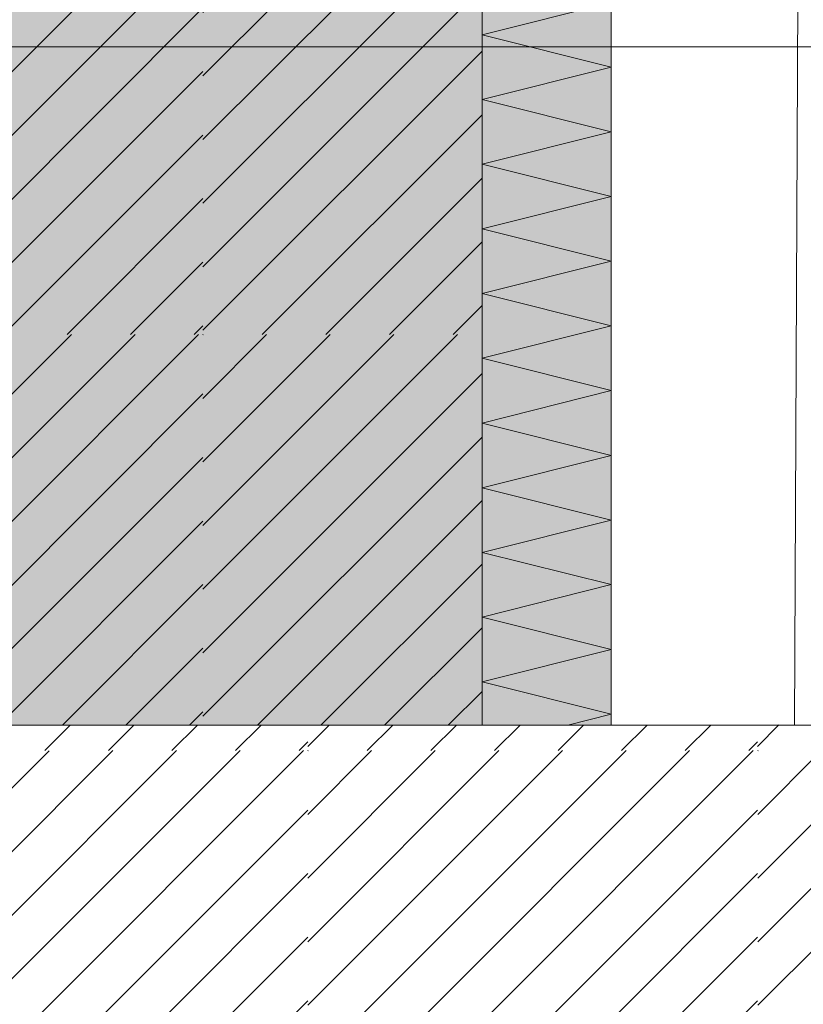
# Model space of a CAD drawing. Units: millimetres. Extents: x 152 to 583, y 6 to 553.
# Drawn here: x 216 to 216, y 143 to 144 of the extents above; entities that cross this region are included whole.
import ezdxf

# ---------------------------------------------------------------- set-up
doc = ezdxf.new("R2010")
doc.units = ezdxf.units.MM
doc.linetypes.add('DGN Style 4', pattern=[2.033873, 1.016301, -0.508151, 0.00127, -0.508151])
for name, color, linetype in [('05 Text', 3, 'Continuous'), ('07 Füllungen', 2, 'Continuous'), ('09 Detalie', 6, 'Continuous')]:
    doc.layers.add(name, color=color, linetype=linetype)

# ---------------------------------------------------------------- blocks, each defined once
blk = doc.blocks.new('*U3320')
at = {"layer": '09 Detalie', "color": 6, "linetype": 'Continuous', "lineweight": 0}
for p, q in [((-0.09355, -0.01992), (-0.06025, 0.02904)), ((-0.06663, -0.02986), (-0.06025, 0.02904)), ((-0.06663, -0.02986), (-0.03323, 0.01907)), ((-0.03961, -0.03982), (-0.03323, 0.01907)), ((-0.03961, -0.03982), (-0.00621, 0.0091)), ((-0.01258, -0.04979), (-0.00621, 0.0091)), ((-0.01258, -0.04979), (0.02081, -0.00086)), ((0.01444, -0.05976), (0.02081, -0.00086)), ((0.01444, -0.05976), (0.04783, -0.01083)), ((0.04146, -0.06972), (0.04783, -0.01083)), ((0.04146, -0.06972), (0.07485, -0.0208)), ((0.06848, -0.07969), (0.07485, -0.0208))]:
    blk.add_line(p, q, dxfattribs=at)

msp = doc.modelspace()

# ---------------------------------------------------------------- hatches: boundary and pattern name
at = {"layer": '07 Füllungen', "linetype": 'Continuous', "lineweight": 0}
h = msp.add_hatch(dxfattribs=at)
h.set_pattern_fill('MUSTER02', color=256, angle=20.25, style=0)
h.set_pattern_definition([(45.003, (216.07752, 143.98738), (-0.20002, -1e-05), [0.000206, -0.282665]), (45.003, (216.07752, 143.9591), (-0.20002, -1e-05), [0.040206, -0.242665]), (45.003, (216.07753, 143.93081), (-0.20002, -1e-05), [0.080206, -0.202665]), (45.003, (216.07753, 143.90252), (-0.20002, -1e-05), [0.120206, -0.162665]), (45.003, (216.07753, 143.87424), (-0.20002, -1e-05), [0.160206, -0.122665]), (45.003, (216.07753, 143.84596), (-0.20002, -1e-05), [0.200206, -0.082665]), (45.003, (216.07753, 143.81767), (-0.20002, -1e-05), [0.240206, -0.042665]), (45.003, (216.07753, 143.78939), (-0.20002, -1e-05), [0.280206, -0.002665]), (45.003, (216.10395, 143.78752), (-0.20002, -1e-05), [0.24548, -0.03739]), (45.003, (216.13224, 143.78753), (-0.20002, -1e-05), [0.20548, -0.07739]), (45.003, (216.16052, 143.78753), (-0.20002, -1e-05), [0.16548, -0.11739]), (45.003, (216.18881, 143.78753), (-0.20002, -1e-05), [0.12548, -0.15739]), (45.003, (216.21709, 143.78753), (-0.20002, -1.2e-05), [0.08548, -0.19739]), (45.003, (216.24538, 143.78753), (-0.20002, -1.2e-05), [0.04548, -0.23739]), (45.003, (216.27366, 143.78754), (-0.20002, -1.2e-05), [0.00548, -0.27739])])
h.paths.add_polyline_path([(216.20183, 144.15125), (216.20183, 144.18005), (216.20182, 144.19445), (215.95182, 144.19444), (215.95184, 143.90389), (215.95185, 143.81889), (215.95185, 143.73089), (215.95185, 143.69116), (215.95186, 143.67889), (215.95186, 143.61389), (216.20186, 143.6139), (216.20186, 143.63315), (216.20186, 143.66195), (216.20185, 143.69065), (216.20185, 143.71945), (216.20185, 143.74825), (216.20185, 143.77705), (216.20185, 143.80585), (216.20185, 143.83465), (216.20184, 143.86335), (216.20184, 143.89215), (216.20184, 143.92095), (216.20184, 143.94975), (216.20184, 143.97855), (216.20184, 144.00735), (216.20183, 144.03605), (216.20183, 144.06485), (216.20183, 144.09365), (216.20183, 144.12245)])
for color, points in [(252, [(216.20183, 144.15125), (216.20183, 144.18005), (216.20182, 144.19445), (215.95182, 144.19444), (215.95184, 143.90389), (215.95185, 143.81889), (215.95185, 143.73089), (215.95185, 143.69116), (215.95186, 143.67889), (215.95186, 143.61389), (216.20186, 143.6139), (216.20186, 143.63315), (216.20186, 143.66195), (216.20185, 143.69065), (216.20185, 143.71945), (216.20185, 143.74825), (216.20185, 143.77705), (216.20185, 143.80585), (216.20185, 143.83465), (216.20184, 143.86335), (216.20184, 143.89215), (216.20184, 143.92095), (216.20184, 143.94975), (216.20184, 143.97855), (216.20184, 144.00735), (216.20183, 144.03605), (216.20183, 144.06485), (216.20183, 144.09365), (216.20183, 144.12245)]), (101, [(216.20186, 143.6139), (216.25932, 143.61391), (216.25928, 144.19446), (216.20182, 144.19445)])]:
    msp.add_hatch(color=color, dxfattribs=at).paths.add_polyline_path(points)
h = msp.add_hatch(dxfattribs=at)
h.set_pattern_fill('MUSTER02', color=256, angle=20.25, style=0)
h.set_pattern_definition([(45.003, (215.9242, 143.60222), (-0.20002, -1.2e-05), [0.000206, -0.282665]), (45.003, (215.9242, 143.57393), (-0.20002, -1.2e-05), [0.040206, -0.242665]), (45.003, (215.9242, 143.54565), (-0.20002, -1.2e-05), [0.080206, -0.202665]), (45.003, (215.92421, 143.51736), (-0.20002, -1.2e-05), [0.120206, -0.162665]), (45.003, (215.92421, 143.48908), (-0.20002, -1.2e-05), [0.160206, -0.122665]), (45.003, (215.92421, 143.4608), (-0.20002, -1.2e-05), [0.200206, -0.082665]), (45.003, (215.92421, 143.43251), (-0.20002, -1.2e-05), [0.240206, -0.042665]), (45.003, (215.92421, 143.40423), (-0.20002, -1.2e-05), [0.280206, -0.002665]), (45.003, (215.95063, 143.40236), (-0.20002, -1.2e-05), [0.24548, -0.03739]), (45.003, (215.97892, 143.40237), (-0.20002, -1.2e-05), [0.20548, -0.07739]), (45.003, (216.0072, 143.40237), (-0.20002, -1.2e-05), [0.16548, -0.11739]), (45.003, (216.03549, 143.40237), (-0.20002, -1.2e-05), [0.12548, -0.15739]), (45.003, (216.06377, 143.40237), (-0.20002, -1.2e-05), [0.08548, -0.19739]), (45.003, (216.09206, 143.40237), (-0.20002, -1.2e-05), [0.04548, -0.23739]), (45.003, (216.12034, 143.40237), (-0.20002, -1.2e-05), [0.00548, -0.27739])])
h.paths.add_polyline_path([(216.25932, 143.61391), (216.20186, 143.6139), (215.95186, 143.61389), (215.57686, 143.61387), (215.57689, 143.11387), (216.57689, 143.11393), (216.57686, 143.61393)])

# ---------------------------------------------------------------- linework, layer by layer
at = {"layer": '05 Text', "linetype": 'DGN Style 4', "lineweight": 30}
msp.add_line((216.5619, 143.91556), (215.91279, 143.91552), dxfattribs=at)
at = {"layer": '07 Füllungen', "color": 6, "linetype": 'Continuous', "lineweight": 0, "flags": 128}
msp.add_lwpolyline([(215.95186, 143.61389), (216.20186, 143.6139), (216.20186, 143.63315), (216.20186, 143.66195), (216.20185, 143.69065), (216.20185, 143.71945), (216.20185, 143.74825), (216.20185, 143.77705), (216.20185, 143.80585), (216.20185, 143.83465), (216.20184, 143.86335), (216.20184, 143.89215), (216.20184, 143.92095), (216.20184, 143.94975), (216.20184, 143.97855), (216.20184, 144.00735), (216.20183, 144.03605), (216.20183, 144.06485), (216.20183, 144.09365), (216.20183, 144.12245), (216.20183, 144.15125), (216.20183, 144.18005), (216.20182, 144.19445), (215.95182, 144.19444)], dxfattribs=at)
msp.add_lwpolyline([(216.20186, 143.6139), (216.25932, 143.61391), (216.25928, 144.19446), (216.20182, 144.19445)], close=True, dxfattribs=at)
at = {"layer": '09 Detalie', "color": 6, "linetype": 'Continuous', "lineweight": 0}
for p, q in [((216.20186, 143.6139), (216.20182, 144.19445)), ((216.25932, 143.61391), (216.25928, 144.19446)), ((216.34354, 144.19446), (216.34074, 143.61391)), ((216.25932, 143.67636), (216.20186, 143.66195)), ((216.25932, 143.64756), (216.20186, 143.66195)), ((216.25932, 143.64756), (216.20186, 143.63315)), ((216.25932, 143.61876), (216.20186, 143.63315)), ((216.25932, 143.61876), (216.23997, 143.61391))]:
    msp.add_line(p, q, dxfattribs=at)
at = {"layer": '09 Detalie', "linetype": 'Continuous', "lineweight": 0}
msp.add_line((215.95186, 143.61389), (216.57686, 143.61393), dxfattribs=at)

# ---------------------------------------------------------------- block references
at = {"layer": '09 Detalie', "color": 6, "linetype": 'Continuous', "lineweight": 0, "rotation": 110.25}
for p in [(216.20823, 143.92993), (216.20824, 143.75723)]:
    msp.add_blockref('*U3320', p, dxfattribs=at)

doc.saveas('drawing.dxf')
